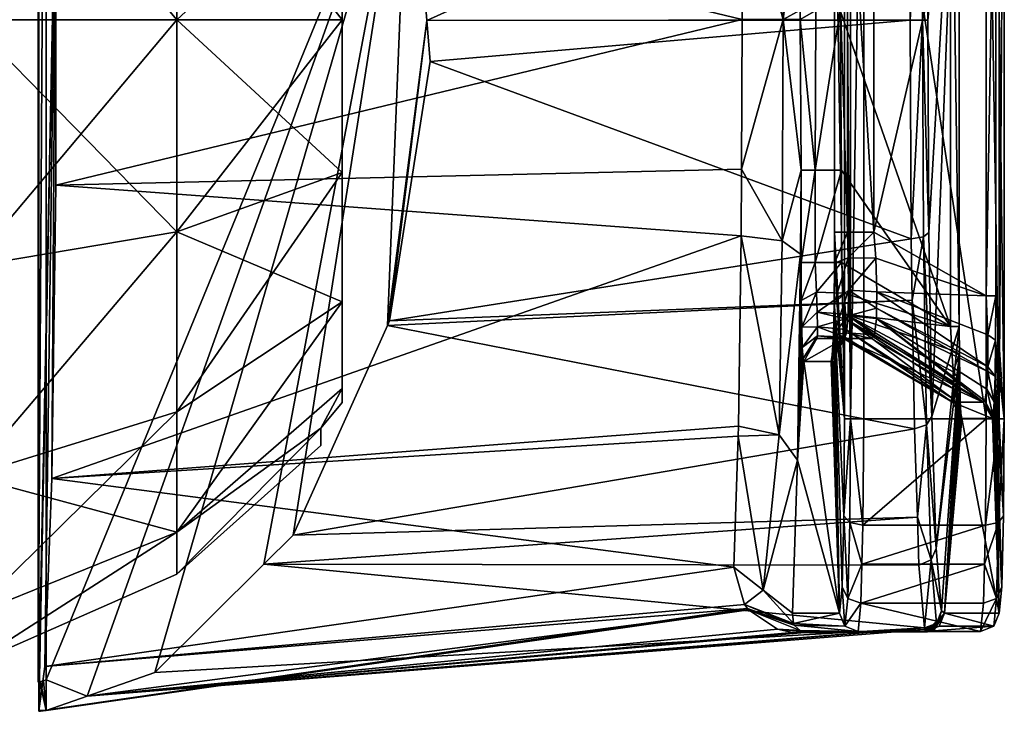
# Model space of a CAD drawing. Extents: x 0 to 70, y -80 to 80.
# Drawn here: x 33 to 70, y -26 to 0 of the extents above; entities that cross this region are included whole.
import ezdxf

# ---------------------------------------------------------------- set-up
doc = ezdxf.new("R2010")
doc.units = 0
for name, color, linetype in [('OBJECT__10', 253, 'CONTINUOUS'), ('OBJECT__12', 253, 'CONTINUOUS'), ('OBJECT__13', 253, 'CONTINUOUS'), ('OBJECT__14', 253, 'CONTINUOUS'), ('OBJECT__15', 253, 'CONTINUOUS'), ('OBJECT__17', 253, 'CONTINUOUS'), ('OBJECT__18', 253, 'CONTINUOUS'), ('OBJECT__22', 253, 'CONTINUOUS'), ('OBJECT__23', 253, 'CONTINUOUS'), ('OBJECT__26', 253, 'CONTINUOUS'), ('OBJECT__28', 253, 'CONTINUOUS'), ('OBJECT__3', 253, 'CONTINUOUS'), ('OBJECT__30', 253, 'CONTINUOUS'), ('OBJECT__31', 253, 'CONTINUOUS'), ('OBJECT__32', 253, 'CONTINUOUS'), ('OBJECT__33', 253, 'CONTINUOUS'), ('OBJECT__35', 253, 'CONTINUOUS'), ('OBJECT__37', 253, 'CONTINUOUS'), ('OBJECT__38', 253, 'CONTINUOUS'), ('OBJECT__43', 253, 'CONTINUOUS'), ('OBJECT__44', 253, 'CONTINUOUS'), ('OBJECT__45', 253, 'CONTINUOUS'), ('OBJECT__46', 253, 'CONTINUOUS'), ('OBJECT__47', 253, 'CONTINUOUS'), ('OBJECT__5', 253, 'CONTINUOUS'), ('OBJECT__50', 253, 'CONTINUOUS'), ('OBJECT__52', 253, 'CONTINUOUS'), ('OBJECT__53', 253, 'CONTINUOUS'), ('OBJECT__55', 253, 'CONTINUOUS'), ('OBJECT__56', 253, 'CONTINUOUS'), ('OBJECT__57', 253, 'CONTINUOUS'), ('OBJECT__58', 253, 'CONTINUOUS'), ('OBJECT__59', 253, 'CONTINUOUS'), ('OBJECT__60', 253, 'CONTINUOUS'), ('OBJECT__7', 253, 'CONTINUOUS'), ('OBJECT__8', 253, 'CONTINUOUS'), ('OBJECT__9', 253, 'CONTINUOUS')]:
    doc.layers.add(name, color=color, linetype=linetype)

msp = doc.modelspace()

# ---------------------------------------------------------------- meshes
at = {"layer": 'OBJECT__10', "color": 253}
mesh = msp.add_polyface(dxfattribs=at)
corners = [(61.921001, -23.028999, -3.784), (62.34, -22.993999, -4.174), (62.416, -22.999001, -3.94), (61.359001, -22.908001, -4.576), (62.210999, -22.959, -5.02), (60.275002, -22.184, -7.33), (61.988998, -22.753, -7.979), (60.115002, -21.975, -7.919), (61.959999, -22.694, -8.613), (60.231998, -22.129, -7.486), (59.722, -20.570999, -10.92), (60.821999, -21.434999, -11.388), (61.923, -22.299, -11.855), (62.23, -23.044001, -3.561)]
mesh.append_faces([[corners[k] for k in face] for face in [(0, 1, 2), (3, 4, 1), (5, 6, 4), (7, 8, 6), (6, 5, 9), (7, 10, 11), (11, 8, 7), (11, 12, 8), (6, 9, 7), (4, 3, 5), (1, 0, 3), (2, 13, 0)]])
at = {"layer": 'OBJECT__12', "color": 253}
mesh = msp.add_polyface(dxfattribs=at)
corners = [(62.103001, 16.562, -18.718), (61.424, 15.612, -17.607), (60.821999, 21.437, -11.384), (62.220001, 8.816, -23.202), (61.535, 8.311, -21.834), (62.220001, -8.812, -23.202999), (62.103001, -16.559, -18.721001), (61.424, -15.609, -17.610001), (61.923, -22.299, -11.855), (60.821999, -21.434999, -11.388), (59.875999, 15.656, -16.799999), (59.888, 15.279, -17.250999), (59.995998, 8.133, -21.388), (61.573002, 0.002, -23.302), (60.034, 0.002, -22.825001), (60.007999, 5.623, -21.832001), (61.535, -8.307, -21.834999), (60.007999, -5.623, -21.832001), (59.995998, -8.129, -21.389), (59.888, -15.276, -17.254), (59.722, -20.570999, -10.92), (59.875999, -15.656, -16.799), (62.243999, 5.651, -24.131001), (62.210999, 0.352, -24.364), (62.213001, 0.004, -24.35), (62.243999, -5.651, -24.131001), (59.722, 20.573, -10.917), (61.923, 22.301001, -11.851)]
mesh.append_faces([[corners[k] for k in face] for face in [(0, 1, 2), (0, 3, 4), (5, 6, 7), (6, 8, 9), (2, 1, 10), (1, 11, 10), (4, 12, 11), (13, 14, 15), (15, 4, 13), (13, 16, 17), (16, 18, 17), (7, 19, 18), (9, 20, 21), (21, 7, 9), (13, 4, 22), (4, 3, 22), (22, 23, 13), (13, 24, 25), (25, 16, 13), (25, 5, 16), (23, 24, 13), (21, 19, 7), (18, 16, 7), (17, 14, 13), (15, 12, 4), (11, 1, 4), (10, 26, 2), (9, 7, 6), (7, 16, 5), (4, 1, 0), (2, 27, 0)]])
at = {"layer": 'OBJECT__13', "color": 253}
mesh = msp.add_polyface(dxfattribs=at)
corners = [(64.747002, -23.021, -2.205), (64.917999, -22.999001, -2.475), (65.056999, -22.999001, -2.393), (65.565002, -23.014, -1.765), (66.960999, -23, -0.579), (66.975998, -23.000999, -0.529), (66.931999, -22.999001, -0.679), (66.945999, -22.999001, -0.629), (66.987999, -23.003, -0.487), (62.416, -22.999001, -3.94), (62.23, -23.044001, -3.561)]
mesh.append_faces([[corners[k] for k in face] for face in [(0, 1, 2), (3, 4, 5), (6, 7, 3), (3, 2, 6), (7, 4, 3), (5, 8, 3), (9, 1, 0), (0, 10, 9), (2, 3, 0)]])
at = {"layer": 'OBJECT__14', "color": 253}
mesh = msp.add_polyface(dxfattribs=at)
corners = [(64.387001, -22.999001, -79.209), (62.210999, -22.959, -5.02), (61.988998, -22.753, -7.979), (62.416, -22.999001, -3.94), (62.34, -22.993999, -4.174), (63.891998, -22.794001, -79.222), (61.959999, -22.694, -8.613), (63.687, -22.299, -79.227997), (61.923, -22.299, -11.855)]
mesh.append_faces([[corners[k] for k in face] for face in [(0, 1, 2), (0, 3, 4), (4, 1, 0), (5, 2, 6), (6, 7, 5), (6, 8, 7), (2, 5, 0)]])
at = {"layer": 'OBJECT__15', "color": 253}
mesh = msp.add_polyface(dxfattribs=at)
corners = [(66.878998, 22.91, 3.676), (67.333, 22.688999, 3.663), (67.361, 22.733999, -0.421), (67.236, 22.936001, -0.438), (67.125, 20.281, 11.585), (66.875, 22.856001, 3.854), (66.954002, 15.205, 18.127001), (66.610001, 18.701, 13.966), (66.669998, 20.479, 11.675), (66.497002, 15.353, 18.281), (66.419998, 10.54, 21.205999), (66.841003, 8.128, 22.427999), (66.344002, -0.001, 24.129999), (66.802002, -0.019, 23.923), (66.383003, 8.207, 22.624001), (66.384003, -8.242, 22.611), (66.842003, -8.162, 22.415001), (66.955002, -15.232, 18.101999), (66.419998, -10.541, 21.208), (66.498001, -15.381, 18.256001), (66.610001, -18.698999, 13.965), (67.125999, -20.298, 11.552), (66.670998, -20.496, 11.642), (66.875, -22.85, 3.852), (67.334, -22.693001, 3.626), (66.879997, -22.914, 3.639), (67.237, -22.933001, -0.475), (67.362, -22.732, -0.458), (66.987999, -23.003, -0.487), (67.625, -22.306999, -0.422), (67.521004, -22.221001, 3.579), (67.317001, -19.875999, 11.339), (67.150002, -14.915, 17.753), (67.039001, -7.993, 21.976999), (67, -0.018, 23.452999), (67.039001, 7.959, 21.99), (67.149002, 14.888, 17.778), (67.317001, 19.858999, 11.372), (67.519997, 22.216999, 3.615), (67.625, 22.309, -0.386), (66.344002, -0.019, 24.134001), (66.987999, 23.004999, -0.449)]
mesh.append_faces([[corners[k] for k in face] for face in [(0, 1, 2), (2, 3, 0), (4, 1, 5), (1, 0, 5), (6, 4, 7), (4, 8, 7), (6, 9, 10), (10, 11, 6), (12, 13, 11), (11, 14, 12), (15, 16, 13), (17, 16, 18), (16, 15, 18), (17, 19, 20), (20, 21, 17), (21, 22, 23), (23, 24, 21), (25, 26, 27), (25, 28, 26), (27, 29, 30), (21, 24, 30), (17, 21, 31), (16, 17, 32), (13, 16, 33), (13, 34, 35), (11, 35, 36), (6, 36, 37), (4, 37, 38), (2, 1, 38), (38, 39, 2), (38, 1, 4), (37, 4, 6), (36, 6, 11), (35, 11, 13), (33, 34, 13), (32, 33, 16), (31, 32, 17), (30, 31, 21), (30, 24, 27), (27, 24, 25), (23, 25, 24), (20, 22, 21), (18, 19, 17), (13, 40, 15), (12, 40, 13), (10, 14, 11), (7, 9, 6), (5, 8, 4), (3, 41, 0)]])
at = {"layer": 'OBJECT__17', "color": 253}
mesh = msp.add_polyface(dxfattribs=at)
corners = [(66.945999, -22.999001, -0.629), (66.931999, -22.999001, -0.679), (67.427002, -22.794001, -0.666), (67.629997, -22.299, -0.599), (67.627998, -22.301001, -0.537), (66.960999, -23, -0.579), (67.626999, -22.304001, -0.475), (66.975998, -23.000999, -0.529), (67.362, -22.732, -0.458), (67.625, -22.306999, -0.422), (67.237, -22.933001, -0.475), (66.987999, -23.003, -0.487), (67.632004, -22.299, -0.661)]
mesh.append_faces([[corners[k] for k in face] for face in [(0, 1, 2), (2, 3, 0), (3, 4, 5), (4, 6, 7), (7, 6, 8), (6, 9, 8), (8, 10, 7), (10, 11, 7), (7, 5, 4), (5, 0, 3), (2, 12, 3)]])
at = {"layer": 'OBJECT__18', "color": 253}
mesh = msp.add_polyface(dxfattribs=at)
corners = [(69.480003, -22.794001, -79.075996), (67.427002, -22.794001, -0.666), (66.931999, -22.999001, -0.679), (69.684998, -22.299, -79.070999), (67.632004, -22.299, -0.661), (68.985001, -22.999001, -79.088997)]
mesh.append_faces([[corners[k] for k in face] for face in [(0, 1, 2), (0, 3, 4), (4, 1, 0), (2, 5, 0)]])
at = {"layer": 'OBJECT__22', "color": 253}
mesh = msp.add_polyface(dxfattribs=at)
corners = [(68.985001, -22.999001, -79.088997), (65.056999, -22.999001, -2.393), (64.917999, -22.999001, -2.475), (64.387001, -22.999001, -79.209), (62.416, -22.999001, -3.94), (66.931999, -22.999001, -0.679)]
mesh.append_faces([[corners[k] for k in face] for face in [(0, 1, 2), (2, 3, 0), (2, 4, 3), (0, 5, 1)]])
at = {"layer": 'OBJECT__23', "color": 253}
mesh = msp.add_polyface(dxfattribs=at)
corners = [(68.985001, -22.999001, -79.088997), (69.089996, -21.927, -83.086998), (69.582001, -21.75, -82.972), (69.656998, -18.896, -85.823997), (69.127998, -20.462999, -84.551003), (69.167, -18.999001, -86.014999), (69.195, -14.999, -87.085999), (69.683998, -14.999, -86.867996), (69.780998, -21.320999, -82.719002), (69.684998, -22.299, -79.070999), (69.849998, -18.649, -85.389999), (69.875999, -14.999, -86.367996), (69.480003, -22.794001, -79.075996)]
mesh.append_faces([[corners[k] for k in face] for face in [(0, 1, 2), (3, 2, 4), (2, 1, 4), (5, 6, 7), (2, 8, 9), (3, 10, 8), (3, 7, 11), (11, 10, 3), (8, 2, 3), (9, 12, 2), (7, 3, 5), (4, 5, 3), (2, 12, 0)]])
at = {"layer": 'OBJECT__26', "color": 253}
mesh = msp.add_polyface(dxfattribs=at)
corners = [(69.683998, -14.999, -86.867996), (69.195, -14.999, -87.085999), (69.195, 15.001, -87.085999), (69.875999, 15.001, -86.367996), (69.875999, -14.999, -86.367996), (69.683998, 15.001, -86.867996)]
mesh.append_faces([[corners[k] for k in face] for face in [(0, 1, 2), (3, 4, 0), (0, 5, 3), (2, 5, 0)]])
at = {"layer": 'OBJECT__28', "color": 253}
mesh = msp.add_polyface(dxfattribs=at)
corners = [(69.195, -14.999, -87.085999), (69.167, -18.999001, -86.014999), (64.568001, -18.999001, -86.135002), (69.127998, -20.462999, -84.551003), (64.529999, -20.462999, -84.670998), (64.490997, -21.927, -83.208), (68.985001, -22.999001, -79.088997), (64.387001, -22.999001, -79.209), (69.089996, -21.927, -83.086998), (64.596001, -14.999, -87.207001)]
mesh.append_faces([[corners[k] for k in face] for face in [(0, 1, 2), (1, 3, 4), (4, 2, 1), (5, 4, 3), (6, 7, 5), (5, 8, 6), (3, 8, 5), (2, 9, 0)]])
at = {"layer": 'OBJECT__3', "color": 253}
mesh = msp.add_polyface(dxfattribs=at)
corners = [(38.805, -19.257999, 7.977), (45.002998, -13.858, 5.74), (45.002998, -10.607, 10.607), (38.805, -7.977, 19.257999), (38.805, -14.74, 14.74), (38.805, 0, 20.844999), (45.002998, -5.74, 13.858), (38.805, 7.977, 19.257999), (45.002998, 0, 15), (38.805, 14.74, 14.74), (45.002998, 5.74, 13.858), (38.805, 19.257999, 7.977), (45.002998, 10.607, 10.607), (38.805, 14.74, -14.74), (38.805, 19.257999, -7.977), (45.002998, 13.858, -5.74), (38.805, 7.977, -19.257999), (45.002998, 10.607, -10.607), (38.805, 0, -20.844999), (45.002998, 5.74, -13.858), (38.805, -7.977, -19.257999), (45.002998, 0, -15), (38.805, -14.74, -14.74), (45.002998, -5.74, -13.858), (38.805, -19.257999, -7.977), (45.002998, -10.607, -10.607), (31.003, -24.268999), (38.805, -20.844999), (31.003, -17.160999, 17.160999), (31.003, -22.422001, 9.287), (31.003, 0, 24.268999), (31.003, -9.287, 22.422001), (31.003, 17.160999, 17.160999), (31.003, 9.287, 22.422001), (31.003, 22.422001, 9.287), (31.003, 24.268999), (31.003, 22.422001, -9.287), (38.805, 20.844999), (31.003, 17.160999, -17.160999), (31.003, 9.287, -22.422001), (31.003, -9.287, -22.422001), (31.003, 0, -24.268999), (31.003, -17.160999, -17.160999), (31.003, -22.422001, -9.287), (44.213001, -15.351, -4.51), (45.002998, -13.858, -5.74), (45.002998, -14.385, -4.251), (44.213001, -15.351, 4.51), (44.213001, -16), (44.213001, 15.351, 4.51), (45.002998, 13.858, 5.74), (45.002998, 14.385, 4.251), (44.213001, 15.351, -4.51), (44.213001, 16), (45.002998, 14.385, -4.251), (45.002998, -14.385, 4.251)]
mesh.append_faces([[corners[k] for k in face] for face in [(0, 1, 2), (3, 4, 2), (5, 3, 6), (7, 5, 8), (9, 7, 10), (11, 9, 12), (13, 14, 15), (16, 13, 17), (18, 16, 19), (20, 18, 21), (22, 20, 23), (24, 22, 25), (26, 27, 0), (28, 29, 0), (28, 4, 3), (30, 31, 3), (30, 5, 7), (32, 33, 7), (34, 32, 9), (35, 34, 11), (36, 35, 37), (38, 36, 14), (39, 38, 13), (39, 16, 18), (40, 41, 18), (42, 40, 20), (43, 42, 22), (26, 43, 24), (27, 24, 44), (45, 46, 44), (44, 24, 45), (1, 0, 47), (27, 48, 47), (47, 0, 27), (37, 11, 49), (50, 51, 49), (49, 11, 50), (15, 14, 52), (37, 53, 52), (52, 14, 37), (52, 54, 15), (49, 53, 37), (47, 55, 1), (44, 48, 27), (24, 27, 26), (22, 24, 43), (20, 22, 42), (18, 20, 40), (18, 41, 39), (13, 16, 39), (14, 13, 38), (37, 14, 36), (11, 37, 35), (9, 11, 34), (7, 9, 32), (7, 33, 30), (3, 5, 30), (3, 31, 28), (0, 4, 28), (0, 29, 26), (25, 45, 24), (23, 25, 22), (21, 23, 20), (19, 21, 18), (17, 19, 16), (15, 17, 13), (12, 50, 11), (10, 12, 9), (8, 10, 7), (6, 8, 5), (2, 6, 3), (2, 4, 0)]])
at = {"layer": 'OBJECT__30', "color": 253}
mesh = msp.add_polyface(dxfattribs=at)
corners = [(63.877998, 15.001, -86.525002), (64.096001, 15.001, -87.014999), (64.096001, -14.999, -87.014999), (64.596001, 15.001, -87.207001), (64.596001, -14.999, -87.207001), (63.877998, -14.999, -86.525002)]
mesh.append_faces([[corners[k] for k in face] for face in [(0, 1, 2), (2, 1, 3), (3, 4, 2), (2, 5, 0)]])
at = {"layer": 'OBJECT__31', "color": 253}
mesh = msp.add_polyface(dxfattribs=at)
corners = [(64.568001, -18.999001, -86.135002), (64.069, -18.896, -85.971001), (64.096001, -14.999, -87.014999), (64.529999, -20.462999, -84.670998), (63.993999, -21.75, -83.117996), (64.490997, -21.927, -83.208), (64.387001, -22.999001, -79.209), (63.891998, -22.794001, -79.222), (63.853001, -18.649, -85.546997), (63.783001, -21.320999, -82.875999), (63.687, -22.299, -79.227997), (63.877998, -14.999, -86.525002), (64.596001, -14.999, -87.207001)]
mesh.append_faces([[corners[k] for k in face] for face in [(0, 1, 2), (1, 0, 3), (3, 4, 1), (5, 6, 7), (2, 1, 8), (4, 9, 8), (7, 10, 9), (9, 4, 7), (8, 1, 4), (8, 11, 2), (7, 4, 5), (3, 5, 4), (2, 12, 0)]])
at = {"layer": 'OBJECT__32', "color": 253}
mesh = msp.add_polyface(dxfattribs=at)
corners = [(64.596001, 15.001, -87.207001), (69.195, 15.001, -87.085999), (69.195, -14.999, -87.085999), (64.596001, -14.999, -87.207001)]
mesh.append_faces([[corners[k] for k in face] for face in [(0, 1, 2), (2, 3, 0)]])
at = {"layer": 'OBJECT__33', "color": 253}
mesh = msp.add_polyface(dxfattribs=at)
corners = [(62.766998, -5.651, -24.983999), (62.243999, -5.651, -24.131001), (62.213001, 0.004, -24.35), (62.798, 0.351, -25.063), (63.708, 0.349, -24.993), (62.766998, 5.651, -24.983999), (62.210999, 0.352, -24.364), (63.765999, 5.651, -24.958), (62.243999, 5.651, -24.131001), (63.765999, -5.651, -24.958)]
mesh.append_faces([[corners[k] for k in face] for face in [(0, 1, 2), (2, 3, 0), (0, 3, 4), (5, 3, 6), (5, 7, 4), (4, 3, 5), (6, 8, 5), (4, 9, 0), (2, 6, 3)]])
at = {"layer": 'OBJECT__35', "color": 253}
mesh = msp.add_polyface(dxfattribs=at)
corners = [(62.766998, -5.651, -24.983999), (62.766998, -9.131, -24.983999), (62.243999, -9.131, -24.131001), (63.765999, -5.651, -24.958), (63.765999, -9.131, -24.958), (62.243999, -5.651, -24.131001)]
mesh.append_faces([[corners[k] for k in face] for face in [(0, 1, 2), (3, 4, 1), (1, 0, 3), (2, 5, 0)]])
at = {"layer": 'OBJECT__37', "color": 253}
mesh = msp.add_polyface(dxfattribs=at)
corners = [(67.851997, -11.527, -22.454), (63.765999, -5.651, -24.958), (63.708, 0.349, -24.993), (67.851997, 11.527, -22.454), (63.765999, -9.131, -24.958), (63.765999, 5.651, -24.958), (63.765999, 9.131, -24.958)]
mesh.append_faces([[corners[k] for k in face] for face in [(0, 1, 2), (2, 3, 0), (0, 4, 1), (2, 5, 3), (5, 6, 3)]])
at = {"layer": 'OBJECT__38', "color": 253}
mesh = msp.add_polyface(dxfattribs=at)
corners = [(62.821999, -10.247, -25.195999), (62.766998, -9.131, -24.983999), (63.765999, -9.131, -24.958), (62.250999, -10.552, -24.372), (62.243999, -9.131, -24.131001), (63.863998, -10.278, -25.086), (63.910999, -11.071, -25.502001), (62.854, -10.991, -25.627001), (62.265999, -11.562, -24.943001), (62.865002, -11.55, -26.27), (63.912998, -11.237, -25.698), (63.918999, -11.649, -26.181999), (63.889, -11.938, -27.016001), (62.289001, -12.322, -25.820999), (62.855999, -11.877, -27.056999), (63.841, -11.981, -27.809999), (62.316002, -12.74, -26.875), (62.841, -11.981, -27.836), (62.341999, -12.847, -27.849001)]
mesh.append_faces([[corners[k] for k in face] for face in [(0, 1, 2), (3, 4, 1), (5, 6, 7), (8, 3, 0), (9, 7, 10), (7, 6, 10), (8, 7, 9), (9, 11, 12), (13, 9, 14), (14, 12, 15), (16, 14, 17), (17, 18, 16), (15, 17, 14), (14, 16, 13), (12, 14, 9), (9, 13, 8), (10, 11, 9), (0, 7, 8), (7, 0, 5), (1, 0, 3), (2, 5, 0)]])
at = {"layer": 'OBJECT__43', "color": 253}
mesh = msp.add_polyface(dxfattribs=at)
corners = [(68.185997, -11.527, -21.839001), (67.851997, -11.527, -22.454), (67.851997, 11.527, -22.454), (68.185997, 11.527, -21.839001)]
mesh.append_faces([[corners[k] for k in face] for face in [(0, 1, 2), (2, 3, 0)]])
at = {"layer": 'OBJECT__44', "color": 253}
mesh = msp.add_polyface(dxfattribs=at)
corners = [(68.277, -14.983, -25.297001), (67.927002, -14.377, -25.306), (67.961998, -14.265, -24.271), (68.245003, -14.804, -24.091999), (67.970001, -13.878, -23.472), (68.200996, -13.531, -22.403), (68.220001, -14.313, -23.138), (67.961998, -13.611, -23.222), (68.190002, -12.563, -21.972), (67.950996, -13.229, -22.865), (68.185997, -11.527, -21.839001), (67.908997, -12.415, -22.531), (67.851997, -11.527, -22.454)]
mesh.append_faces([[corners[k] for k in face] for face in [(0, 1, 2), (3, 2, 4), (5, 6, 7), (6, 4, 7), (8, 5, 9), (10, 8, 11), (11, 12, 10), (9, 11, 8), (7, 9, 5), (4, 6, 3), (2, 3, 0)]])
at = {"layer": 'OBJECT__45', "color": 253}
mesh = msp.add_polyface(dxfattribs=at)
corners = [(63.910999, -11.071, -25.502001), (63.863998, -10.278, -25.086), (67.851997, -11.527, -22.454), (67.908997, -12.415, -22.531), (67.950996, -13.229, -22.865), (67.961998, -13.611, -23.222), (63.912998, -11.237, -25.698), (67.970001, -13.878, -23.472), (67.961998, -14.265, -24.271), (63.918999, -11.649, -26.181999), (67.927002, -14.377, -25.306), (63.841, -11.981, -27.809999), (63.889, -11.938, -27.016001), (63.765999, -9.131, -24.958)]
mesh.append_faces([[corners[k] for k in face] for face in [(0, 1, 2), (2, 3, 0), (3, 4, 0), (5, 6, 0), (0, 4, 5), (6, 7, 8), (6, 5, 7), (9, 8, 10), (10, 11, 12), (10, 12, 9), (8, 9, 6), (1, 13, 2)]])
at = {"layer": 'OBJECT__46', "color": 253}
mesh = msp.add_polyface(dxfattribs=at)
corners = [(64.875999, -11.981, -67.332001), (63.875999, -11.981, -67.358002), (62.841, -11.981, -27.836), (62.341999, -12.847, -27.849001), (63.376999, -12.847, -67.371002), (63.841, -11.981, -27.809999)]
mesh.append_faces([[corners[k] for k in face] for face in [(0, 1, 2), (3, 2, 1), (1, 4, 3), (2, 5, 0)]])
at = {"layer": 'OBJECT__47', "color": 253}
mesh = msp.add_polyface(dxfattribs=at)
corners = [(63.877998, -14.999, -86.525002), (63.504002, -7.981, -72.235001), (63.504002, 7.981, -72.235001), (63.687, -22.299, -79.227997), (62.103001, -16.559, -18.721001), (62.341999, -12.847, -27.849001), (63.5, -9.155, -72.098), (62.316002, -12.74, -26.875), (63.853001, 18.650999, -85.546997), (63.877998, 15.001, -86.525002), (63.498001, 9.493, -72.004997), (63.484001, -10.654, -71.457001), (63.376999, -12.847, -67.371002), (63.687, 22.301001, -79.227997), (63.376999, 12.847, -67.371002), (62.341999, 12.847, -27.849001), (63.477001, 10.989, -71.217003), (63.783001, 21.323, -82.875999), (63.853001, -18.649, -85.546997), (63.783001, -21.320999, -82.875999), (62.289001, -12.322, -25.820999), (63.407001, 12.708, -68.551003), (63.416, -12.614, -68.883003), (62.220001, 8.816, -23.202), (62.103001, 16.562, -18.718), (62.247002, 10.107, -24.24), (61.923, 22.301001, -11.851), (63.455002, -11.84, -70.361), (62.265999, -11.562, -24.943001), (62.243999, 9.131, -24.131001), (62.243999, 5.651, -24.131001), (63.446999, 12.061, -70.050003), (62.257999, 11.163, -24.663), (62.250999, -10.552, -24.372), (62.220001, -8.812, -23.202999), (62.243999, -9.131, -24.131001), (62.278, 12.033, -25.413), (62.304001, 12.603, -26.41), (62.243999, -5.651, -24.131001), (61.923, -22.299, -11.855)]
mesh.append_faces([[corners[k] for k in face] for face in [(0, 1, 2), (3, 4, 5), (0, 6, 1), (4, 7, 5), (8, 9, 10), (2, 9, 0), (11, 6, 0), (5, 12, 3), (13, 14, 15), (16, 17, 8), (0, 18, 11), (11, 19, 3), (4, 20, 7), (13, 21, 14), (2, 10, 9), (11, 18, 19), (12, 22, 3), (23, 24, 25), (15, 26, 13), (3, 27, 11), (4, 28, 20), (29, 30, 23), (13, 31, 21), (16, 31, 13), (22, 27, 3), (24, 32, 25), (13, 17, 16), (4, 33, 28), (34, 35, 33), (24, 36, 32), (10, 16, 8), (33, 4, 34), (24, 37, 36), (34, 38, 35), (25, 29, 23), (3, 39, 4), (15, 37, 26), (24, 26, 37)]])
at = {"layer": 'OBJECT__5', "color": 253}
mesh = msp.add_polyface(dxfattribs=at)
corners = [(33.612, 24.909, -0.361), (33.612, 25.964001, -0.361), (33.839001, 24.309999, -9.005), (33.612, 24.909, -0.354), (33.597, -24.888, 0.212), (34.257999, 6.222, -25.024), (33.612, -24.909, -0.361), (33.597, 24.889, 0.212), (33.605, -24.915001, -0.071), (33.839001, -24.309999, -9.005), (33.612, -25.993999, -0.361), (33.612, -25.964001, -0.361), (34.257999, -6.222, -25.024), (34.106998, -17.240999, -19.243), (34.106998, 17.240999, -19.243), (33.612, 25.993999, -0.361)]
mesh.append_faces([[corners[k] for k in face] for face in [(0, 1, 2), (0, 5, 6), (2, 5, 0), (4, 7, 3), (6, 8, 0), (9, 10, 11), (5, 12, 13), (2, 14, 5), (8, 4, 0), (13, 9, 5), (3, 0, 4), (11, 5, 9), (11, 6, 5), (1, 15, 2)]])
at = {"layer": 'OBJECT__50', "color": 253}
mesh = msp.add_polyface(dxfattribs=at)
corners = [(63.980999, 7.981, -71.356003), (63.980999, -7.981, -71.356003), (64.981003, -7.981, -71.330002), (63.504002, 7.981, -72.235001), (63.504002, -7.981, -72.235001), (64.981003, 7.981, -71.330002)]
mesh.append_faces([[corners[k] for k in face] for face in [(0, 1, 2), (1, 0, 3), (3, 4, 1), (2, 5, 0)]])
at = {"layer": 'OBJECT__52', "color": 253}
mesh = msp.add_polyface(dxfattribs=at)
corners = [(63.955002, -11.766, -68.597), (63.875999, -11.981, -67.358002), (64.875999, -11.981, -67.332001), (63.416, -12.614, -68.883003), (63.376999, -12.847, -67.371002), (64.996002, -11.843, -68.595001), (65.070999, -11.225, -69.843002), (64.010002, -11.126, -69.793999), (63.455002, -11.84, -70.361), (64.029999, -10.162, -70.688004), (65.078003, -10.845, -70.192001), (65.050003, -8.965, -71.259003), (64.014, -8.949, -71.222), (63.484001, -10.654, -71.457001), (64.981003, -7.981, -71.330002), (63.5, -9.155, -72.098), (63.980999, -7.981, -71.356003), (63.504002, -7.981, -72.235001), (65.089996, -10.227, -70.760002)]
mesh.append_faces([[corners[k] for k in face] for face in [(0, 1, 2), (3, 4, 1), (5, 6, 7), (8, 3, 0), (9, 7, 10), (7, 6, 10), (8, 7, 9), (11, 12, 9), (13, 9, 12), (12, 11, 14), (15, 12, 16), (16, 17, 15), (14, 16, 12), (12, 15, 13), (9, 18, 11), (9, 13, 8), (10, 18, 9), (0, 7, 8), (7, 0, 5), (1, 0, 3), (2, 5, 0)]])
at = {"layer": 'OBJECT__53', "color": 253}
mesh = msp.add_polyface(dxfattribs=at)
corners = [(69.086998, -14.377, -69.617996), (64.875999, -11.981, -67.332001), (63.841, -11.981, -27.809999), (67.927002, -14.377, -25.306)]
mesh.append_faces([[corners[k] for k in face] for face in [(0, 1, 2), (2, 3, 0)]])
at = {"layer": 'OBJECT__55', "color": 253}
mesh = msp.add_polyface(dxfattribs=at)
corners = [(69.192001, 10.377, -73.616997), (64.981003, 7.981, -71.330002), (64.981003, -7.981, -71.330002), (69.192001, -10.377, -73.616997)]
mesh.append_faces([[corners[k] for k in face] for face in [(0, 1, 2), (2, 3, 0)]])
at = {"layer": 'OBJECT__56', "color": 253}
mesh = msp.add_polyface(dxfattribs=at)
corners = [(68.185997, 11.527, -21.839001), (67.039001, 7.959, 21.99), (67, -0.018, 23.452999), (67.039001, -7.993, 21.976999), (67.150002, -14.915, 17.753), (67.149002, 14.888, 17.778), (68.190002, -12.563, -21.972), (67.317001, -19.875999, 11.339), (67.521004, -22.221001, 3.579), (69.684998, -22.299, -79.070999), (69.436996, -14.983, -69.609001), (68.277, -14.983, -25.297001), (68.191002, 12.738, -22.023001), (67.519997, 22.216999, 3.615), (68.185997, -11.527, -21.839001), (67.627998, -22.301001, -0.537), (67.629997, -22.299, -0.599), (67.625, -22.306999, -0.422), (69.459999, -14.9, -70.495003), (67.628998, 22.302, -0.568), (67.625999, 22.306, -0.447), (68.204002, 13.7, -22.523001), (67.630997, 22.301001, -0.635), (67.317001, 19.858999, 11.372), (68.200996, -13.531, -22.403), (67.632004, -22.299, -0.661), (67.626999, -22.304001, -0.475), (69.684998, 22.301001, -79.070999), (68.277, 14.983, -25.297001), (67.625, 22.309, -0.386), (67.630997, 22.301001, -0.629), (69.498001, -14.359, -71.945), (68.25, 14.861, -24.289), (68.245003, -14.804, -24.091999), (69.528999, -13.397, -73.101997), (69.849998, -18.649, -85.389999), (69.550003, -12.039, -73.914001), (69.875999, -14.999, -86.367996), (69.875999, 15.001, -86.367996), (69.557999, 10.377, -74.213997), (69.542, 12.705, -73.598), (69.780998, 21.323, -82.719002), (69.436996, 14.983, -69.609001), (69.780998, -21.320999, -82.719002), (69.556, 11.256, -74.133003), (69.849998, 18.650999, -85.389999), (68.224998, 14.439, -23.318001), (68.220001, -14.313, -23.138), (69.481003, 14.68, -71.271004), (69.515999, 13.879, -72.617996), (69.557999, -10.377, -74.213997)]
mesh.append_faces([[corners[k] for k in face] for face in [(0, 1, 2), (0, 3, 4), (0, 5, 1), (6, 7, 8), (9, 10, 11), (0, 12, 13), (2, 3, 0), (14, 4, 7), (6, 15, 16), (8, 17, 6), (9, 18, 10), (12, 19, 20), (12, 21, 22), (13, 23, 0), (7, 6, 14), (16, 24, 6), (16, 25, 24), (17, 26, 6), (11, 25, 9), (27, 22, 28), (20, 13, 12), (20, 29, 13), (22, 30, 12), (4, 14, 0), (26, 15, 6), (9, 31, 18), (22, 32, 28), (30, 19, 12), (11, 33, 25), (34, 31, 9), (35, 36, 34), (37, 38, 39), (40, 41, 27), (28, 42, 27), (23, 5, 0), (9, 43, 34), (34, 43, 35), (38, 44, 39), (38, 45, 40), (40, 45, 41), (22, 46, 32), (25, 47, 24), (35, 37, 36), (40, 44, 38), (27, 48, 49), (22, 21, 46), (33, 47, 25), (27, 49, 40), (42, 48, 27), (37, 50, 36), (39, 50, 37)]])
at = {"layer": 'OBJECT__57', "color": 253}
mesh = msp.add_polyface(dxfattribs=at)
corners = [(69.557999, 10.377, -74.213997), (69.192001, 10.377, -73.616997), (69.192001, -10.377, -73.616997), (69.557999, -10.377, -74.213997)]
mesh.append_faces([[corners[k] for k in face] for face in [(0, 1, 2), (2, 3, 0)]])
at = {"layer": 'OBJECT__58', "color": 253}
mesh = msp.add_polyface(dxfattribs=at)
corners = [(69.557999, -10.377, -74.213997), (69.192001, -10.377, -73.616997), (69.253998, -11.841, -73.396004), (69.550003, -12.039, -73.914001), (69.260002, -13.041, -72.698997), (69.498001, -14.359, -71.945), (69.528999, -13.397, -73.101997), (69.251999, -13.228, -72.472), (69.459999, -14.9, -70.495003), (69.224998, -13.884, -71.676003), (69.436996, -14.983, -69.609001), (69.149002, -14.33, -70.394997), (69.086998, -14.377, -69.617996)]
mesh.append_faces([[corners[k] for k in face] for face in [(0, 1, 2), (3, 2, 4), (5, 6, 7), (6, 4, 7), (8, 5, 9), (10, 8, 11), (11, 12, 10), (9, 11, 8), (7, 9, 5), (4, 6, 3), (2, 3, 0)]])
at = {"layer": 'OBJECT__59', "color": 253}
mesh = msp.add_polyface(dxfattribs=at)
corners = [(69.436996, -14.983, -69.609001), (69.086998, -14.377, -69.617996), (67.927002, -14.377, -25.306), (68.277, -14.983, -25.297001)]
mesh.append_faces([[corners[k] for k in face] for face in [(0, 1, 2), (2, 3, 0)]])
at = {"layer": 'OBJECT__60', "color": 253}
mesh = msp.add_polyface(dxfattribs=at)
corners = [(65.070999, -11.225, -69.843002), (64.996002, -11.843, -68.595001), (69.086998, -14.377, -69.617996), (69.149002, -14.33, -70.394997), (69.224998, -13.884, -71.676003), (69.251999, -13.228, -72.472), (65.078003, -10.845, -70.192001), (69.260002, -13.041, -72.698997), (69.253998, -11.841, -73.396004), (65.089996, -10.227, -70.760002), (69.192001, -10.377, -73.616997), (64.981003, -7.981, -71.330002), (65.050003, -8.965, -71.259003), (64.875999, -11.981, -67.332001)]
mesh.append_faces([[corners[k] for k in face] for face in [(0, 1, 2), (2, 3, 0), (3, 4, 0), (5, 6, 0), (0, 4, 5), (7, 8, 9), (6, 5, 7), (9, 8, 10), (10, 11, 12), (10, 12, 9), (9, 6, 7), (1, 13, 2)]])
at = {"layer": 'OBJECT__7', "color": 253}
mesh = msp.add_polyface(dxfattribs=at)
corners = [(35.431999, -25.424999, 3.326), (47.507999, 8.41, 23.827999), (33.888, -24.811001, 0.706), (33.888, 25.964001, 0.706), (35.398998, 25.275, 3.27), (41.986, 20.362, 14.454), (37.974998, -24.528999, 7.644), (33.888, -25.964001, 0.706), (39.710999, 23.296, 10.59), (46.507, 11.303, 22.129), (48.192001, -0.036, 24.988001), (46.714001, -11.495, 22.48), (46.792, -11.322, 22.612), (42.064999, -20.468, 14.587), (43.164001, -19.375999, 16.452999), (33.888, -25.969, 0.706), (33.888, 24.815001, 0.706), (33.597, -24.888, 0.212), (44.488998, 17.135, 18.702999), (48.316002, -1.574, 25.200001), (33.888, 25.969, 0.706), (33.597, 24.889, 0.212)]
mesh.append_faces([[corners[k] for k in face] for face in [(0, 1, 2), (3, 1, 4), (4, 1, 5), (1, 0, 6), (2, 7, 0), (5, 8, 4), (5, 1, 9), (10, 11, 12), (1, 13, 14), (7, 15, 0), (16, 17, 2), (9, 18, 5), (12, 19, 10), (6, 13, 1), (2, 1, 16), (4, 20, 3), (3, 16, 1), (14, 11, 1), (16, 21, 17), (10, 1, 11)]])
at = {"layer": 'OBJECT__8', "color": 253}
mesh = msp.add_polyface(dxfattribs=at)
corners = [(33.612, -25.964001, -0.361), (33.888, -25.964001, 0.706), (33.659, -24.896, 0.125), (33.681, -24.889, 0.214), (33.888, -24.811001, 0.706), (33.791, -24.847, 0.52), (33.625999, -24.915001, -0.071), (33.674999, -25.993, 0.192), (33.612, -25.993999, -0.361), (33.888, -25.969, 0.706), (33.612, -24.909, -0.361)]
mesh.append_faces([[corners[k] for k in face] for face in [(0, 1, 2), (1, 3, 2), (1, 4, 5), (5, 3, 1), (2, 6, 0), (1, 0, 7), (0, 8, 7), (7, 9, 1), (6, 10, 0)]])
at = {"layer": 'OBJECT__9', "color": 253}
mesh = msp.add_polyface(dxfattribs=at)
corners = [(34.106998, 17.240999, -19.243), (60.213001, 22.112, -7.54), (59.722, 20.573, -10.917), (33.839001, 24.309999, -9.005), (60.230999, 22.129, -7.486), (59.875999, 15.656, -16.799999), (59.888, 15.279, -17.250999), (59.995998, 8.133, -21.388), (34.257999, 6.222, -25.024), (34.257999, -6.222, -25.024), (60.034, 0.002, -22.825001), (60.007999, 5.623, -21.832001), (34.106998, -17.240999, -19.243), (59.995998, -8.129, -21.389), (60.007999, -5.623, -21.832001), (59.888, -15.276, -17.254), (33.839001, -24.309999, -9.005), (59.722, -20.570999, -10.92), (60.115002, -21.975, -7.919), (59.875999, -15.656, -16.799), (66.669998, 20.479, 11.675), (39.710999, 23.296, 10.59), (41.986, 20.362, 14.454), (66.610001, 18.701, 13.966), (66.875, 22.856001, 3.854), (35.398998, 25.275, 3.27), (66.497002, 15.353, 18.281), (44.488998, 17.135, 18.702999), (46.507, 11.303, 22.129), (66.419998, 10.54, 21.205999), (66.383003, 8.207, 22.624001), (47.507999, 8.41, 23.827999), (48.192001, -0.036, 24.988001), (66.344002, -0.001, 24.129999), (66.384003, -8.242, 22.611), (66.344002, -0.019, 24.134001), (48.316002, -1.574, 25.200001), (46.792, -11.322, 22.612), (66.419998, -10.541, 21.208), (66.498001, -15.381, 18.256001), (46.714001, -11.495, 22.48), (43.164001, -19.375999, 16.452999), (66.610001, -18.698999, 13.965), (66.875, -22.85, 3.852), (66.670998, -20.496, 11.642), (42.064999, -20.468, 14.587), (37.974998, -24.528999, 7.644), (35.431999, -25.424999, 3.326), (66.879997, -22.914, 3.639), (64.747002, -23.021, -2.205), (65.565002, -23.014, -1.765), (62.23, -23.044001, -3.561), (66.987999, -23.003, -0.487), (61.921001, -23.028999, -3.784), (60.275002, -22.184, -7.33), (61.359001, -22.908001, -4.576), (33.888, -25.969, 0.706), (33.612, -25.993999, -0.361), (60.231998, -22.129, -7.486), (33.674999, -25.993, 0.192), (60.768002, 22.622999, -5.86), (33.612, 25.993999, -0.361), (33.674999, 25.993, 0.192), (33.888, 25.969, 0.706), (61.258999, 22.875, -4.753), (61.973, 23.035999, -3.724), (66.878998, 22.91, 3.676), (64.766998, 23.023001, -2.215), (62.23, 23.046, -3.55), (66.987999, 23.004999, -0.449), (65.214996, 23.018999, -1.979)]
mesh.append_faces([[corners[k] for k in face] for face in [(0, 1, 2), (3, 4, 1), (1, 0, 3), (2, 5, 0), (0, 6, 7), (7, 8, 0), (0, 5, 6), (9, 8, 10), (8, 11, 10), (12, 9, 13), (9, 14, 13), (13, 15, 12), (16, 17, 18), (12, 19, 17), (17, 16, 12), (20, 21, 22), (22, 23, 20), (24, 25, 21), (26, 27, 28), (28, 29, 26), (23, 22, 27), (30, 31, 32), (32, 33, 30), (29, 28, 31), (34, 35, 36), (37, 38, 34), (36, 37, 34), (32, 36, 35), (35, 33, 32), (39, 38, 40), (41, 42, 39), (40, 41, 39), (43, 44, 45), (45, 46, 43), (46, 47, 43), (48, 49, 50), (47, 51, 49), (49, 48, 47), (50, 52, 48), (47, 53, 51), (54, 55, 47), (47, 56, 54), (57, 16, 58), (54, 59, 57), (58, 54, 57), (56, 59, 54), (55, 53, 47), (60, 61, 62), (62, 63, 60), (61, 60, 4), (4, 3, 61), (25, 64, 60), (25, 65, 64), (66, 67, 68), (66, 69, 70), (70, 67, 66), (25, 24, 66), (68, 25, 66), (68, 65, 25), (63, 25, 60), (48, 43, 47), (44, 42, 45), (41, 45, 42), (37, 40, 38), (30, 29, 31), (26, 23, 27), (20, 24, 21), (18, 58, 16), (15, 19, 12), (10, 14, 9), (7, 11, 8)]])

doc.saveas('drawing.dxf')
